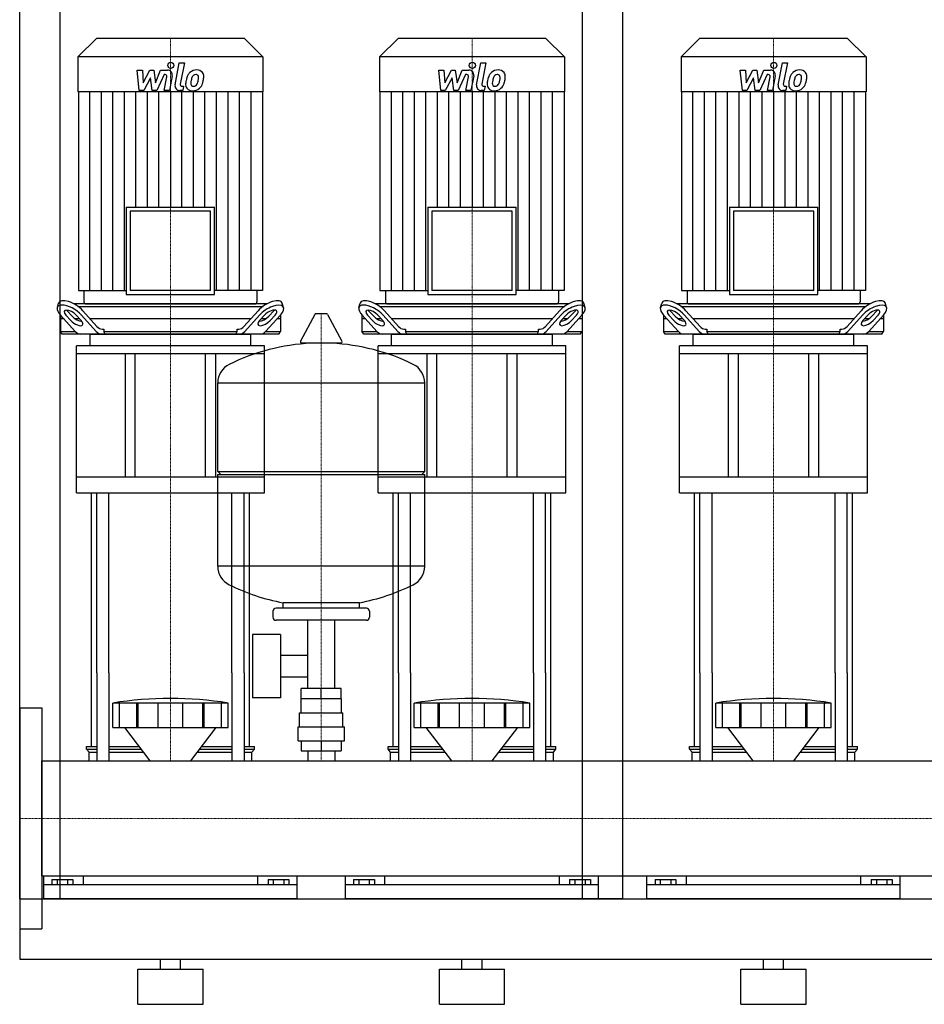
# Model space of a CAD drawing. Extents: x -20 to 1800, y 0 to 1885.
# Drawn here: x 0 to 900, y 0 to 980 of the extents above; entities that cross this region are included whole.
import ezdxf

# ---------------------------------------------------------------- set-up
doc = ezdxf.new("R2010")
doc.units = 0
doc.linetypes.add('DASHDOT', pattern=[1, 0.5, -0.25, 0, -0.25])
doc.layers.get('0').update_dxf_attribs({"color": 124})
doc.layers.add('CP_AXIS', color=143, linetype='DASHDOT', lineweight=18)
doc.layers.add('CP_DETAL', color=33, linetype='Continuous')

msp = doc.modelspace()

# ---------------------------------------------------------------- linework, layer by layer
at = {"extrusion": (0, 1, 0)}
for p, q in [((0, 105), (0, 1885)), ((600, 105), (600, 1885)), ((40, 1285), (40, 105)), ((560, 105), (560, 1285)), ((76.4, 961), (58, 942.77)), ((223.6, 961), (76.4, 961)), ((223.6, 961), (242, 942.77)), ((376.4, 961), (358, 942.77)), ((523.6, 961), (376.4, 961)), ((523.6, 961), (542, 942.77)), ((676.4, 961), (658, 942.77)), ((823.6, 961), (676.4, 961)), ((823.6, 961), (842, 942.77)), ((242, 942.77), (58, 942.77)), ((58, 942.77), (58, 908.2)), ((242, 942.77), (242, 908.2)), ((542, 942.77), (358, 942.77)), ((358, 942.77), (358, 908.2)), ((542, 942.77), (542, 908.2)), ((842, 942.77), (658, 942.77)), ((658, 942.77), (658, 908.2)), ((842, 942.77), (842, 908.2)), ((242, 908.2), (58, 908.2)), ((58.4, 908.2), (58.4, 710.2)), ((241.6, 908.2), (241.6, 710.2)), ((542, 908.2), (358, 908.2)), ((358.4, 908.2), (358.4, 710.2)), ((541.6, 908.2), (541.6, 710.2)), ((842, 908.2), (658, 908.2)), ((658.4, 908.2), (658.4, 710.2)), ((841.6, 908.2), (841.6, 710.2)), ((106.06, 793.33), (193.94, 793.33)), ((106.06, 793.33), (106.06, 706.27)), ((189.97, 789.4), (110.03, 789.4)), ((110.03, 789.4), (110.03, 710.2)), ((189.97, 710.2), (189.97, 789.4)), ((193.94, 706.27), (193.94, 793.33)), ((406.06, 793.33), (493.94, 793.33)), ((406.06, 793.33), (406.06, 706.27)), ((489.97, 789.4), (410.03, 789.4)), ((410.03, 789.4), (410.03, 710.2)), ((489.97, 710.2), (489.97, 789.4)), ((493.94, 706.27), (493.94, 793.33)), ((706.06, 793.33), (793.94, 793.33)), ((706.06, 793.33), (706.06, 706.27)), ((789.97, 789.4), (710.03, 789.4)), ((710.03, 789.4), (710.03, 710.2)), ((789.97, 710.2), (789.97, 789.4)), ((793.94, 706.27), (793.94, 793.33)), ((58.4, 710.2), (106.06, 710.2)), ((63.95, 710.2), (63.95, 698.96)), ((106.06, 706.27), (193.94, 706.27)), ((189.97, 710.2), (110.03, 710.2)), ((241.6, 710.2), (193.94, 710.2)), ((236.05, 710.2), (236.05, 698.96)), ((358.4, 710.2), (406.06, 710.2)), ((363.95, 710.2), (363.95, 698.96)), ((406.06, 706.27), (493.94, 706.27)), ((489.97, 710.2), (410.03, 710.2)), ((541.6, 710.2), (493.94, 710.2)), ((536.05, 710.2), (536.05, 698.96)), ((658.4, 710.2), (706.06, 710.2)), ((663.95, 710.2), (663.95, 698.96)), ((706.06, 706.27), (793.94, 706.27)), ((789.97, 710.2), (710.03, 710.2)), ((841.6, 710.2), (793.94, 710.2)), ((836.05, 710.2), (836.05, 698.96)), ((37.45, 693.43), (38.75, 697.76)), ((246.1, 697), (53.9, 697)), ((65.93, 697), (234.07, 697)), ((262.55, 693.43), (261.25, 697.76)), ((337.45, 693.43), (338.75, 697.76)), ((546.1, 697), (353.9, 697)), ((365.93, 697), (534.07, 697)), ((562.55, 693.43), (561.25, 697.76)), ((637.45, 693.43), (638.75, 697.76)), ((846.1, 697), (653.9, 697)), ((665.93, 697), (834.07, 697)), ((862.55, 693.43), (861.25, 697.76)), ((40.5, 686.06), (40.5, 669.5)), ((47.19, 690.2), (52.17, 684.68)), ((57.93, 694.5), (242.07, 694.5)), ((62.83, 690.2), (76.85, 674.68)), ((223.15, 674.68), (237.17, 690.2)), ((247.83, 684.68), (252.81, 690.2)), ((259.5, 686.06), (259.5, 669.5)), ((293.64, 686.54), (279.39, 659.79)), ((305.29, 687.15), (294.71, 687.15)), ((306.36, 686.54), (320.61, 659.79)), ((340.5, 686.06), (340.5, 669.5)), ((347.19, 690.2), (352.17, 684.68)), ((357.93, 694.5), (542.07, 694.5)), ((362.83, 690.2), (376.85, 674.68)), ((523.15, 674.68), (537.17, 690.2)), ((547.83, 684.68), (552.81, 690.2)), ((559.5, 686.06), (559.5, 669.5)), ((640.5, 686.06), (640.5, 669.5)), ((647.19, 690.2), (652.17, 684.68)), ((657.93, 694.5), (842.07, 694.5)), ((662.83, 690.2), (676.85, 674.68)), ((823.15, 674.68), (837.17, 690.2)), ((847.83, 684.68), (852.81, 690.2)), ((859.5, 686.06), (859.5, 669.5)), ((44.17, 682), (40.5, 682)), ((40.67, 685.87), (55.29, 669.68)), ((50.87, 680.35), (45.89, 685.87)), ((59.81, 682), (55.41, 682)), ((56.31, 685.87), (61.3, 680.35)), ((76.15, 669.68), (61.53, 685.87)), ((229.76, 682), (70.24, 682)), ((238.47, 685.87), (223.85, 669.68)), ((238.7, 680.35), (243.69, 685.87)), ((244.59, 682), (240.19, 682)), ((244.71, 669.68), (259.33, 685.87)), ((254.11, 685.87), (249.13, 680.35)), ((259.5, 682), (255.83, 682)), ((344.17, 682), (340.5, 682)), ((340.67, 685.87), (355.29, 669.68)), ((350.87, 680.35), (345.89, 685.87)), ((359.81, 682), (355.41, 682)), ((356.31, 685.87), (361.3, 680.35)), ((376.15, 669.68), (361.53, 685.87)), ((529.76, 682), (370.24, 682)), ((538.47, 685.87), (523.85, 669.68)), ((538.7, 680.35), (543.69, 685.87)), ((544.59, 682), (540.19, 682)), ((544.71, 669.68), (559.33, 685.87)), ((554.11, 685.87), (549.13, 680.35)), ((559.5, 682), (555.83, 682)), ((644.17, 682), (640.5, 682)), ((640.67, 685.87), (655.29, 669.68)), ((650.87, 680.35), (645.89, 685.87)), ((659.81, 682), (655.41, 682)), ((656.31, 685.87), (661.3, 680.35)), ((676.15, 669.68), (661.53, 685.87)), ((829.76, 682), (670.24, 682)), ((838.47, 685.87), (823.85, 669.68)), ((838.7, 680.35), (843.69, 685.87)), ((844.59, 682), (840.19, 682)), ((844.71, 669.68), (859.33, 685.87)), ((854.11, 685.87), (849.13, 680.35)), ((859.5, 682), (855.83, 682)), ((40.5, 669.5), (55.46, 669.5)), ((42.34, 667), (40.5, 669.5)), ((257.66, 667), (42.34, 667)), ((82.06, 672), (83.71, 672)), ((83.71, 672), (83.71, 669.5)), ((83.71, 669.5), (216.29, 669.5)), ((216.29, 672), (217.94, 672)), ((216.29, 669.5), (216.29, 672)), ((244.54, 669.5), (259.5, 669.5)), ((257.66, 667), (259.5, 669.5)), ((340.5, 669.5), (355.46, 669.5)), ((342.34, 667), (340.5, 669.5)), ((557.66, 667), (342.34, 667)), ((382.06, 672), (383.71, 672)), ((383.71, 672), (383.71, 669.5)), ((383.71, 669.5), (516.29, 669.5)), ((516.29, 672), (517.94, 672)), ((516.29, 669.5), (516.29, 672)), ((544.54, 669.5), (559.5, 669.5)), ((557.66, 667), (559.5, 669.5)), ((640.5, 669.5), (655.46, 669.5)), ((642.34, 667), (640.5, 669.5)), ((857.66, 667), (642.34, 667)), ((682.06, 672), (683.71, 672)), ((683.71, 672), (683.71, 669.5)), ((683.71, 669.5), (816.29, 669.5)), ((816.29, 672), (817.94, 672)), ((816.29, 669.5), (816.29, 672)), ((844.54, 669.5), (859.5, 669.5)), ((857.66, 667), (859.5, 669.5)), ((70, 655.17), (70, 666.21)), ((230, 655.17), (230, 666.21)), ((319.54, 657.9), (280.46, 657.9)), ((370, 655.17), (370, 666.21)), ((530, 655.17), (530, 666.21)), ((670, 655.17), (670, 666.21)), ((830, 655.17), (830, 666.21)), ((243.5, 655.17), (56.5, 655.17)), ((56.5, 647.28), (56.5, 655.17)), ((243.5, 647.28), (56.5, 647.28)), ((56.5, 508.9), (56.5, 647.28)), ((105, 647.28), (105, 524.68)), ((115, 524.68), (115, 647.28)), ((185, 524.68), (185, 647.28)), ((195, 524.68), (195, 647.28)), ((243.5, 647.28), (243.5, 655.17)), ((243.5, 508.9), (243.5, 647.28)), ((543.5, 655.17), (356.5, 655.17)), ((356.5, 647.28), (356.5, 655.17)), ((543.5, 647.28), (356.5, 647.28)), ((356.5, 508.9), (356.5, 647.28)), ((405, 647.28), (405, 524.68)), ((415, 524.68), (415, 647.28)), ((485, 524.68), (485, 647.28)), ((495, 524.68), (495, 647.28)), ((543.5, 647.28), (543.5, 655.17)), ((543.5, 508.9), (543.5, 647.28)), ((843.5, 655.17), (656.5, 655.17)), ((656.5, 647.28), (656.5, 655.17)), ((843.5, 647.28), (656.5, 647.28)), ((656.5, 508.9), (656.5, 647.28)), ((705, 647.28), (705, 524.68)), ((715, 524.68), (715, 647.28)), ((785, 524.68), (785, 647.28)), ((795, 524.68), (795, 647.28)), ((843.5, 647.28), (843.5, 655.17)), ((843.5, 508.9), (843.5, 647.28)), ((197, 530.15), (197, 618.41)), ((403, 530.15), (403, 618.41)), ((197, 530.15), (403, 530.15)), ((200, 527.15), (197, 530.15)), ((400, 527.15), (403, 530.15)), ((243.5, 524.68), (56.5, 524.68)), ((197, 527.15), (403, 527.15)), ((197, 435.89), (197, 527.15)), ((543.5, 524.68), (356.5, 524.68)), ((403, 435.89), (403, 527.15)), ((843.5, 524.68), (656.5, 524.68)), ((56.5, 508.9), (243.5, 508.9)), ((356.5, 508.9), (543.5, 508.9)), ((656.5, 508.9), (843.5, 508.9)), ((345, 394.15), (255, 394.15)), ((262, 394.15), (262, 399.67)), ((338, 394.15), (338, 399.67)), ((252, 391.15), (252, 385.15)), ((345, 382.15), (255, 382.15)), ((286.55, 314.15), (286.55, 382.15)), ((313.45, 314.15), (313.45, 382.15)), ((348, 391.15), (348, 385.15)), ((231.55, 368.15), (231.55, 305.15)), ((259.55, 368.15), (231.55, 368.15)), ((259.55, 368.15), (259.55, 305.15)), ((259.55, 347.3), (286.55, 347.3)), ((71.5, 256.65), (71.5, 330)), ((76.82, 330), (76.82, 242.15)), ((88.82, 330), (88.82, 242.15)), ((211.18, 330), (211.18, 242.15)), ((223.18, 330), (223.18, 242.15)), ((228.5, 256.65), (228.5, 330)), ((259.55, 326), (286.55, 326)), ((371.5, 256.65), (371.5, 330)), ((376.82, 330), (376.82, 242.15)), ((388.82, 330), (388.82, 242.15)), ((511.18, 330), (511.18, 242.15)), ((523.18, 330), (523.18, 242.15)), ((528.5, 256.65), (528.5, 330)), ((671.5, 256.65), (671.5, 330)), ((676.82, 330), (676.82, 242.15)), ((688.82, 330), (688.82, 242.15)), ((811.18, 330), (811.18, 242.15)), ((823.18, 330), (823.18, 242.15)), ((828.5, 256.65), (828.5, 330)), ((280.08, 304.15), (280.08, 314.15)), ((319.92, 314.15), (280.08, 314.15)), ((300, 304.15), (300, 314.15)), ((319.92, 304.15), (319.92, 314.15)), ((259.55, 305.15), (231.55, 305.15)), ((280, 290.15), (280, 304.15)), ((320, 290.15), (320, 304.15)), ((0, 295), (0, 75)), ((0, 295), (22, 295)), ((22, 295), (22, 75)), ((92.5, 275.55), (92.5, 299.81)), ((99.25, 275.55), (99.25, 299.81)), ((116.41, 275.55), (116.41, 299.81)), ((117.72, 275.55), (117.72, 299.81)), ((137.71, 275.55), (137.71, 299.81)), ((162.29, 275.55), (162.29, 299.81)), ((182.28, 275.55), (182.28, 299.81)), ((183.59, 275.55), (183.59, 299.81)), ((200.75, 275.55), (200.75, 299.81)), ((207.5, 275.55), (207.5, 299.81)), ((392.5, 275.55), (392.5, 299.81)), ((399.25, 275.55), (399.25, 299.81)), ((416.41, 275.55), (416.41, 299.81)), ((417.72, 275.55), (417.72, 299.81)), ((437.71, 275.55), (437.71, 299.81)), ((462.29, 275.55), (462.29, 299.81)), ((482.28, 275.55), (482.28, 299.81)), ((483.59, 275.55), (483.59, 299.81)), ((500.75, 275.55), (500.75, 299.81)), ((507.5, 275.55), (507.5, 299.81)), ((692.5, 275.55), (692.5, 299.81)), ((699.25, 275.55), (699.25, 299.81)), ((716.41, 275.55), (716.41, 299.81)), ((717.72, 275.55), (717.72, 299.81)), ((737.71, 275.55), (737.71, 299.81)), ((762.29, 275.55), (762.29, 299.81)), ((782.28, 275.55), (782.28, 299.81)), ((783.59, 275.55), (783.59, 299.81)), ((800.75, 275.55), (800.75, 299.81)), ((807.5, 275.55), (807.5, 299.81)), ((278.5, 290.15), (321.5, 290.15)), ((278.5, 276.15), (278.5, 290.15)), ((321.5, 276.15), (321.5, 290.15)), ((129.87, 242.15), (104.5, 275.55)), ((170.13, 242.15), (195.5, 275.55)), ((277, 276.15), (323, 276.15)), ((277, 262.15), (277, 276.15)), ((323, 262.15), (323, 276.15)), ((429.87, 242.15), (404.5, 275.55)), ((470.13, 242.15), (495.5, 275.55)), ((729.87, 242.15), (704.5, 275.55)), ((770.13, 242.15), (795.5, 275.55)), ((66.5, 256.65), (76.82, 256.65)), ((66.5, 253.83), (66.5, 256.65)), ((88.82, 256.65), (118.86, 256.65)), ((181.14, 256.65), (211.18, 256.65)), ((223.18, 256.65), (233.5, 256.65)), ((233.5, 253.83), (233.5, 256.65)), ((277, 262.15), (323, 262.15)), ((280.08, 262.15), (280.08, 252.15)), ((300, 262.15), (300, 252.15)), ((319.92, 262.15), (319.92, 252.15)), ((366.5, 256.65), (376.82, 256.65)), ((366.5, 253.83), (366.5, 256.65)), ((388.82, 256.65), (418.86, 256.65)), ((481.14, 256.65), (511.18, 256.65)), ((523.18, 256.65), (533.5, 256.65)), ((533.5, 253.83), (533.5, 256.65)), ((666.5, 256.65), (676.82, 256.65)), ((666.5, 253.83), (666.5, 256.65)), ((688.82, 256.65), (718.86, 256.65)), ((781.14, 256.65), (811.18, 256.65)), ((823.18, 256.65), (833.5, 256.65)), ((833.5, 253.83), (833.5, 256.65)), ((66.5, 253.83), (76.82, 253.83)), ((69, 251.01), (66.5, 253.83)), ((69, 251.01), (76.82, 251.01)), ((69, 242.15), (69, 251.01)), ((88.82, 253.83), (121, 253.83)), ((88.82, 251.01), (123.14, 251.01)), ((176.86, 251.01), (211.18, 251.01)), ((179, 253.83), (211.18, 253.83)), ((223.18, 253.83), (233.5, 253.83)), ((223.18, 251.01), (231, 251.01)), ((231, 251.01), (233.5, 253.83)), ((231, 242.15), (231, 251.01)), ((280.08, 252.15), (319.92, 252.15)), ((286.55, 252.15), (286.55, 242.15)), ((313.45, 252.15), (313.45, 242.15)), ((366.5, 253.83), (376.82, 253.83)), ((369, 251.01), (366.5, 253.83)), ((369, 251.01), (376.82, 251.01)), ((369, 242.15), (369, 251.01)), ((388.82, 253.83), (421, 253.83)), ((388.82, 251.01), (423.14, 251.01)), ((476.86, 251.01), (511.18, 251.01)), ((479, 253.83), (511.18, 253.83)), ((523.18, 253.83), (533.5, 253.83)), ((523.18, 251.01), (531, 251.01)), ((531, 251.01), (533.5, 253.83)), ((531, 242.15), (531, 251.01)), ((666.5, 253.83), (676.82, 253.83)), ((669, 251.01), (666.5, 253.83)), ((669, 251.01), (676.82, 251.01)), ((669, 242.15), (669, 251.01)), ((688.82, 253.83), (721, 253.83)), ((688.82, 251.01), (723.14, 251.01)), ((776.86, 251.01), (811.18, 251.01)), ((779, 253.83), (811.18, 253.83)), ((823.18, 253.83), (833.5, 253.83)), ((823.18, 251.01), (831, 251.01)), ((831, 251.01), (833.5, 253.83)), ((831, 242.15), (831, 251.01)), ((22, 242.15), (1778, 242.15)), ((22, 127.85), (1778, 127.85)), ((24, 105), (24, 127.85)), ((63.05, 127.85), (63.05, 118.91)), ((236.95, 118.91), (236.95, 127.85)), ((276, 105), (276, 127.85)), ((324, 105), (324, 127.85)), ((363.05, 127.85), (363.05, 118.91)), ((536.95, 118.91), (536.95, 127.85)), ((576, 105), (576, 127.85)), ((624, 105), (624, 127.85)), ((663.05, 127.85), (663.05, 118.91)), ((836.95, 118.91), (836.95, 127.85)), ((876, 105), (876, 127.85)), ((276, 118.91), (24, 118.91)), ((32.11, 124.13), (32.11, 118.91)), ((32.11, 124.13), (52.89, 124.13)), ((37.3, 124.13), (37.3, 118.91)), ((47.7, 124.13), (47.7, 118.91)), ((52.89, 124.13), (52.89, 118.91)), ((247.11, 124.13), (267.89, 124.13)), ((247.11, 124.13), (247.11, 118.91)), ((252.3, 124.13), (252.3, 118.91)), ((262.7, 124.13), (262.7, 118.91)), ((267.89, 124.13), (267.89, 118.91)), ((576, 118.91), (324, 118.91)), ((332.11, 124.13), (332.11, 118.91)), ((332.11, 124.13), (352.89, 124.13)), ((337.3, 124.13), (337.3, 118.91)), ((347.7, 124.13), (347.7, 118.91)), ((352.89, 124.13), (352.89, 118.91)), ((547.11, 124.13), (567.89, 124.13)), ((547.11, 124.13), (547.11, 118.91)), ((552.3, 124.13), (552.3, 118.91)), ((562.7, 124.13), (562.7, 118.91)), ((567.89, 124.13), (567.89, 118.91)), ((876, 118.91), (624, 118.91)), ((632.11, 124.13), (632.11, 118.91)), ((632.11, 124.13), (652.89, 124.13)), ((637.3, 124.13), (637.3, 118.91)), ((647.7, 124.13), (647.7, 118.91)), ((652.89, 124.13), (652.89, 118.91)), ((847.11, 124.13), (867.89, 124.13)), ((847.11, 124.13), (847.11, 118.91)), ((852.3, 124.13), (852.3, 118.91)), ((862.7, 124.13), (862.7, 118.91)), ((867.89, 124.13), (867.89, 118.91)), ((0, 105), (40, 105)), ((22, 105), (1778, 105)), ((600, 105), (560, 105)), ((22, 84.3), (22, 76)), ((0, 75), (22, 75)), ((0, 45), (1800, 45)), ((140, 35), (140, 45)), ((160, 35), (160, 45)), ((440, 35), (440, 45)), ((460, 35), (460, 45)), ((740, 35), (740, 45)), ((760, 35), (760, 45)), ((117.5, 35), (182.5, 35)), ((117.5, 0), (117.5, 35)), ((182.5, 0), (182.5, 35)), ((417.5, 35), (482.5, 35)), ((417.5, 0), (417.5, 35)), ((482.5, 0), (482.5, 35)), ((717.5, 35), (782.5, 35)), ((717.5, 0), (717.5, 35)), ((782.5, 0), (782.5, 35)), ((117.5, 0), (182.5, 0)), ((417.5, 0), (482.5, 0)), ((717.5, 0), (782.5, 0))]:
    msp.add_line(p, q, dxfattribs=at)
for p, q in [((71, 667), (229, 667)), ((85.02, 667), (83.71, 669.5)), ((214.98, 667), (216.29, 669.5)), ((371, 667), (529, 667)), ((385.02, 667), (383.71, 669.5)), ((514.98, 667), (516.29, 669.5)), ((671, 667), (829, 667)), ((685.02, 667), (683.71, 669.5)), ((814.98, 667), (816.29, 669.5)), ((197, 618.41), (403, 618.41)), ((71.5, 330), (71.5, 508.9)), ((76.82, 330), (76.82, 508.9)), ((88.82, 330), (88.82, 508.9)), ((211.18, 330), (211.18, 508.9)), ((223.18, 330), (223.18, 508.9)), ((228.5, 330), (228.5, 508.9)), ((371.5, 330), (371.5, 508.9)), ((376.82, 330), (376.82, 508.9)), ((388.82, 330), (388.82, 508.9)), ((511.18, 330), (511.18, 508.9)), ((523.18, 330), (523.18, 508.9)), ((528.5, 330), (528.5, 508.9)), ((671.5, 330), (671.5, 508.9)), ((676.82, 330), (676.82, 508.9)), ((688.82, 330), (688.82, 508.9)), ((811.18, 330), (811.18, 508.9)), ((823.18, 330), (823.18, 508.9)), ((828.5, 330), (828.5, 508.9)), ((403, 435.89), (197, 435.89)), ((338, 399.67), (262, 399.67)), ((320, 304.15), (280, 304.15)), ((207.5, 299.81), (92.5, 299.81)), ((507.5, 299.81), (392.5, 299.81)), ((807.5, 299.81), (692.5, 299.81)), ((92.5, 275.55), (207.5, 275.55)), ((392.5, 275.55), (507.5, 275.55)), ((692.5, 275.55), (807.5, 275.55)), ((22, 127.85), (22, 242.15)), ((69, 242.15), (231, 242.15)), ((369, 242.15), (531, 242.15)), ((669, 242.15), (831, 242.15)), ((0, 105), (0, 45)), ((0, 105), (0, 105)), ((0, 105), (0, 105)), ((276, 105), (24, 105)), ((576, 105), (324, 105)), ((876, 105), (624, 105))]:
    msp.add_line(p, q)
for centre, radius, start, end in [((294.71, 685.9), 1.25, 90, 149.03624), ((305.29, 685.9), 1.25, 30.96376, 90), ((300, 451.15), 207, 92.81622, 116.25451), ((280.46, 659.15), 1.25, 149.03624, 270), ((300, 451.15), 207, 63.74549, 87.18378), ((319.54, 659.15), 1.25, 270, 30.96376), ((217.5, 618.41), 20.5, 116.25451, 180), ((382.5, 618.41), 20.5, 0, 63.74549), ((217.5, 435.89), 20.5, 180, 243.74549), ((382.5, 435.89), 20.5, 296.25451, 0), ((300, 603.15), 207, 243.74549, 259.42194), ((300, 603.15), 207, 280.57806, 296.25451), ((255, 391.15), 3, 90, 180), ((345, 391.15), 3, 0, 90), ((255, 385.15), 3, 180, 270), ((345, 385.15), 3, 270, 0)]:
    msp.add_arc(centre, radius, start, end)
for centre, major_axis, ratio, start_param, end_param in [((51.1, 685.87), (-13.35, 8.25), 0.4237, 4.111437, 7.253029), ((52.4, 690.2), (-13.35, 8.25), 0.4237, 4.111437, 6.395957), ((65.93, 698.96), (1.98, 0), 0.990683, 3.141593, 4.712389), ((234.07, 698.96), (-1.98, 0), 0.990683, 1.570796, 3.141593), ((247.6, 690.2), (13.35, 8.25), 0.4237, -0.112772, 2.171749), ((248.9, 685.87), (13.35, 8.25), 0.4237, -0.969844, 2.171749), ((351.1, 685.87), (-13.35, 8.25), 0.4237, 4.111437, 7.253029), ((352.4, 690.2), (-13.35, 8.25), 0.4237, 4.111437, 6.395957), ((365.93, 698.96), (1.98, 0), 0.990683, 3.141593, 4.712389), ((534.07, 698.96), (-1.98, 0), 0.990683, 1.570796, 3.141593), ((547.6, 690.2), (13.35, 8.25), 0.4237, -0.112772, 2.171749), ((548.9, 685.87), (13.35, 8.25), 0.4237, -0.969844, 2.171749), ((651.1, 685.87), (-13.35, 8.25), 0.4237, 4.111437, 7.253029), ((652.4, 690.2), (-13.35, 8.25), 0.4237, 4.111437, 6.395957), ((665.93, 698.96), (1.98, 0), 0.990683, 3.141593, 4.712389), ((834.07, 698.96), (-1.98, 0), 0.990683, 1.570796, 3.141593), ((847.6, 690.2), (13.35, 8.25), 0.4237, -0.112772, 2.171749), ((848.9, 685.87), (13.35, 8.25), 0.4237, -0.969844, 2.171749), ((51.1, 685.87), (-6.67, 4.12), 0.4237, 4.111437, 7.253029), ((52.4, 690.2), (-6.67, 4.12), 0.4237, 0.835506, 0.969844), ((248.9, 685.87), (6.67, 4.12), 0.4237, -0.969844, 2.171749), ((247.6, 690.2), (6.67, 4.12), 0.4237, -0.969844, -0.835506), ((351.1, 685.87), (-6.67, 4.12), 0.4237, 4.111437, 7.253029), ((352.4, 690.2), (-6.67, 4.12), 0.4237, 0.835506, 0.969844), ((548.9, 685.87), (6.67, 4.12), 0.4237, -0.969844, 2.171749), ((547.6, 690.2), (6.67, 4.12), 0.4237, -0.969844, -0.835506), ((651.1, 685.87), (-6.67, 4.12), 0.4237, 4.111437, 7.253029), ((652.4, 690.2), (-6.67, 4.12), 0.4237, 0.835506, 0.969844), ((848.9, 685.87), (6.67, 4.12), 0.4237, -0.969844, 2.171749), ((847.6, 690.2), (6.67, 4.12), 0.4237, -0.969844, -0.835506), ((56.08, 680.35), (-6.67, 4.12), 0.4237, 0.969844, 4.111437), ((57.39, 684.68), (-6.67, 4.12), 0.4237, 0.969844, 2.53163), ((243.92, 680.35), (6.67, 4.12), 0.4237, 2.171749, 5.313341), ((242.61, 684.68), (6.67, 4.12), 0.4237, 3.751555, 5.313341), ((356.08, 680.35), (-6.67, 4.12), 0.4237, 0.969844, 4.111437), ((357.39, 684.68), (-6.67, 4.12), 0.4237, 0.969844, 2.53163), ((543.92, 680.35), (6.67, 4.12), 0.4237, 2.171749, 5.313341), ((542.61, 684.68), (6.67, 4.12), 0.4237, 3.751555, 5.313341), ((656.08, 680.35), (-6.67, 4.12), 0.4237, 0.969844, 4.111437), ((657.39, 684.68), (-6.67, 4.12), 0.4237, 0.969844, 2.53163), ((843.92, 680.35), (6.67, 4.12), 0.4237, 2.171749, 5.313341), ((842.61, 684.68), (6.67, 4.12), 0.4237, 3.751555, 5.313341), ((60.51, 687), (0, 20), 0.521402, 2.617994, 3.141593), ((71, 666.21), (-1, 0), 0.788922, -1.570796, 0), ((81.36, 687), (0, 20), 0.521402, 2.617994, 3.141593), ((82.06, 692), (0, 20), 0.521402, 2.617994, 3.141593), ((217.94, 692), (0, 20), 0.521402, 3.141593, 3.665191), ((218.64, 687), (0, 20), 0.521402, 3.141593, 3.665191), ((229, 666.21), (1, 0), 0.788922, 0, 1.570796), ((239.49, 687), (0, 20), 0.521402, 3.141593, 3.665191), ((360.51, 687), (0, 20), 0.521402, 2.617994, 3.141593), ((371, 666.21), (-1, 0), 0.788922, -1.570796, 0), ((381.36, 687), (0, 20), 0.521402, 2.617994, 3.141593), ((382.06, 692), (0, 20), 0.521402, 2.617994, 3.141593), ((517.94, 692), (0, 20), 0.521402, 3.141593, 3.665191), ((518.64, 687), (0, 20), 0.521402, 3.141593, 3.665191), ((529, 666.21), (1, 0), 0.788922, 0, 1.570796), ((539.49, 687), (0, 20), 0.521402, 3.141593, 3.665191), ((660.51, 687), (0, 20), 0.521402, 2.617994, 3.141593), ((671, 666.21), (-1, 0), 0.788922, -1.570796, 0), ((681.36, 687), (0, 20), 0.521402, 2.617994, 3.141593), ((682.06, 692), (0, 20), 0.521402, 2.617994, 3.141593), ((817.94, 692), (0, 20), 0.521402, 3.141593, 3.665191), ((818.64, 687), (0, 20), 0.521402, 3.141593, 3.665191), ((829, 666.21), (1, 0), 0.788922, 0, 1.570796), ((839.49, 687), (0, 20), 0.521402, 3.141593, 3.665191), ((150, -164.3), (0, 468.63), 0.88617, -0.138907, 0.138907), ((450, -164.3), (0, 468.63), 0.88617, -0.138907, 0.138907), ((750, -164.3), (0, 468.63), 0.88617, -0.138907, 0.138907)]:
    msp.add_ellipse(centre, major_axis=major_axis, ratio=ratio, start_param=start_param, end_param=end_param)
at = {"layer": 'CP_AXIS'}
for p, q in [((150, 961), (150, 697)), ((450, 961), (450, 697)), ((750, 961), (750, 697)), ((150, 697), (150, 667)), ((450, 697), (450, 667)), ((750, 697), (750, 667)), ((300, 242.15), (300, 687.15)), ((150, 508.9), (150, 667)), ((450, 508.9), (450, 667)), ((750, 508.9), (750, 667)), ((150, 508.9), (150, 330)), ((450, 508.9), (450, 330)), ((750, 508.9), (750, 330)), ((150, 330), (150, 242.15)), ((450, 330), (450, 242.15)), ((750, 330), (750, 242.15)), ((0, 185), (22, 185)), ((1778, 185), (22, 185))]:
    msp.add_line(p, q, dxfattribs=at)
at = {"layer": 'CP_DETAL'}
for p, q in [((154.55, 915.03), (158.82, 936.99)), ((158.82, 936.99), (163.87, 936.99)), ((163.87, 936.99), (159.74, 915.73)), ((454.55, 915.03), (458.82, 936.99)), ((458.82, 936.99), (463.87, 936.99)), ((463.87, 936.99), (459.74, 915.73)), ((754.55, 915.03), (758.82, 936.99)), ((758.82, 936.99), (763.87, 936.99)), ((763.87, 936.99), (759.74, 915.73)), ((116.87, 929.56), (122.08, 929.56)), ((119, 909.31), (116.87, 929.56)), ((122.08, 929.56), (122.92, 917.05)), ((122.92, 917.05), (129.47, 929.56)), ((130.12, 922.02), (123.42, 909.31)), ((129.47, 929.56), (133.41, 929.56)), ((131.89, 909.31), (130.12, 922.02)), ((133.41, 929.56), (135.14, 917.05)), ((135.14, 917.05), (140.2, 929.56)), ((143.58, 925.29), (136.3, 909.31)), ((140.2, 929.56), (146.99, 929.58)), ((144.76, 925.29), (143.58, 925.29)), ((143.86, 909.3), (146.53, 923.15)), ((151.71, 923.87), (148.91, 909.3)), ((416.87, 929.56), (422.08, 929.56)), ((419, 909.31), (416.87, 929.56)), ((422.08, 929.56), (422.92, 917.05)), ((422.92, 917.05), (429.47, 929.56)), ((430.12, 922.02), (423.42, 909.31)), ((429.47, 929.56), (433.41, 929.56)), ((431.89, 909.31), (430.12, 922.02)), ((433.41, 929.56), (435.14, 917.05)), ((435.14, 917.05), (440.2, 929.56)), ((443.58, 925.29), (436.3, 909.31)), ((440.2, 929.56), (446.99, 929.58)), ((444.76, 925.29), (443.58, 925.29)), ((443.86, 909.3), (446.53, 923.15)), ((451.71, 923.87), (448.91, 909.3)), ((716.87, 929.56), (722.08, 929.56)), ((719, 909.31), (716.87, 929.56)), ((722.08, 929.56), (722.92, 917.05)), ((722.92, 917.05), (729.47, 929.56)), ((730.12, 922.02), (723.42, 909.31)), ((729.47, 929.56), (733.41, 929.56)), ((731.89, 909.31), (730.12, 922.02)), ((733.41, 929.56), (735.14, 917.05)), ((735.14, 917.05), (740.2, 929.56)), ((743.58, 925.29), (736.3, 909.31)), ((740.2, 929.56), (746.99, 929.58)), ((744.76, 925.29), (743.58, 925.29)), ((743.86, 909.3), (746.53, 923.15)), ((751.71, 923.87), (748.91, 909.3)), ((161.51, 913.59), (163.05, 913.59)), ((163.05, 913.59), (162.22, 909.31)), ((461.51, 913.59), (463.05, 913.59)), ((463.05, 913.59), (462.22, 909.31)), ((761.51, 913.59), (763.05, 913.59)), ((763.05, 913.59), (762.22, 909.31)), ((69.85, 710.2), (69.85, 908.2)), ((81.3, 710.2), (81.3, 908.2)), ((92.75, 710.2), (92.75, 908.2)), ((104.2, 710.2), (104.2, 908.2)), ((115.65, 793.33), (115.65, 908.2)), ((123.42, 909.31), (119, 909.31)), ((127.1, 793.33), (127.1, 908.2)), ((136.3, 909.31), (131.89, 909.31)), ((138.55, 793.33), (138.55, 908.2)), ((148.91, 909.3), (143.86, 909.3)), ((150, 908.2), (150, 793.33)), ((162.22, 909.31), (159.26, 909.31)), ((161.45, 793.33), (161.45, 908.2)), ((172.9, 793.33), (172.9, 908.2)), ((184.35, 793.33), (184.35, 908.2)), ((195.8, 710.2), (195.8, 908.2)), ((207.25, 710.2), (207.25, 908.2)), ((218.7, 710.2), (218.7, 908.2)), ((230.15, 710.2), (230.15, 908.2)), ((369.85, 710.2), (369.85, 908.2)), ((381.3, 710.2), (381.3, 908.2)), ((392.75, 710.2), (392.75, 908.2)), ((404.2, 710.2), (404.2, 908.2)), ((415.65, 793.33), (415.65, 908.2)), ((423.42, 909.31), (419, 909.31)), ((427.1, 793.33), (427.1, 908.2)), ((436.3, 909.31), (431.89, 909.31)), ((438.55, 793.33), (438.55, 908.2)), ((448.91, 909.3), (443.86, 909.3)), ((450, 908.2), (450, 793.33)), ((462.22, 909.31), (459.26, 909.31)), ((461.45, 793.33), (461.45, 908.2)), ((472.9, 793.33), (472.9, 908.2)), ((484.35, 793.33), (484.35, 908.2)), ((495.8, 710.2), (495.8, 908.2)), ((507.25, 710.2), (507.25, 908.2)), ((518.7, 710.2), (518.7, 908.2)), ((530.15, 710.2), (530.15, 908.2)), ((669.85, 710.2), (669.85, 908.2)), ((681.3, 710.2), (681.3, 908.2)), ((692.75, 710.2), (692.75, 908.2)), ((704.2, 710.2), (704.2, 908.2)), ((715.65, 793.33), (715.65, 908.2)), ((723.42, 909.31), (719, 909.31)), ((727.1, 793.33), (727.1, 908.2)), ((736.3, 909.31), (731.89, 909.31)), ((738.55, 793.33), (738.55, 908.2)), ((748.91, 909.3), (743.86, 909.3)), ((750, 908.2), (750, 793.33)), ((762.22, 909.31), (759.26, 909.31)), ((761.45, 793.33), (761.45, 908.2)), ((772.9, 793.33), (772.9, 908.2)), ((784.35, 793.33), (784.35, 908.2)), ((795.8, 710.2), (795.8, 908.2)), ((807.25, 710.2), (807.25, 908.2)), ((818.7, 710.2), (818.7, 908.2)), ((830.15, 710.2), (830.15, 908.2))]:
    msp.add_line(p, q, dxfattribs=at)
for centre in [(150.34, 934.32), (450.34, 934.32), (750.34, 934.32)]:
    msp.add_circle(centre, 3, dxfattribs=at)
for centre, radius, start, end in [((144.76, 923.49), 1.8, 349.12824, 90.03612), ((146.99, 924.78), 4.8, 349.14628, 90.1097), ((183.05, 916.71), 17.74, 153.11154, 171.0742), ((175.48, 920.13), 9.44, 130.4936, 150.86472), ((175.97, 919.75), 10.05, 89.32867, 131.19838), ((197.61, 914.3), 27.51, 165.01044, 169.18658), ((176.36, 920.33), 5.44, 132.32247, 168.54459), ((175.12, 921.53), 3.72, 88.6944, 130.59674), ((175.28, 921.86), 3.39, 69.364, 91.28334), ((176.55, 922.84), 6.97, 39.86254, 93.78775), ((175.66, 922.95), 2.23, 38.89188, 68.62272), ((174.95, 922.58), 3.02, 358.4755, 35.93303), ((158.7, 923.01), 19.28, 349.37609, 358.47941), ((176.99, 923.62), 6.13, 357.21753, 36.91765), ((162.75, 923.77), 20.37, 347.78458, 358.75865), ((444.76, 923.49), 1.8, 349.12824, 90.03612), ((446.99, 924.78), 4.8, 349.14628, 90.1097), ((483.05, 916.71), 17.74, 153.11154, 171.0742), ((475.48, 920.13), 9.44, 130.4936, 150.86472), ((475.97, 919.75), 10.05, 89.32867, 131.19838), ((497.61, 914.3), 27.51, 165.01044, 169.18658), ((476.36, 920.33), 5.44, 132.32247, 168.54459), ((475.12, 921.53), 3.72, 88.6944, 130.59674), ((475.28, 921.86), 3.39, 69.364, 91.28334), ((476.55, 922.84), 6.97, 39.86254, 93.78775), ((475.66, 922.95), 2.23, 38.89188, 68.62272), ((474.95, 922.58), 3.02, 358.4755, 35.93303), ((458.7, 923.01), 19.28, 349.37609, 358.47941), ((476.99, 923.62), 6.13, 357.21753, 36.91765), ((462.75, 923.77), 20.37, 347.78458, 358.75865), ((744.76, 923.49), 1.8, 349.12824, 90.03612), ((746.99, 924.78), 4.8, 349.14628, 90.1097), ((783.05, 916.71), 17.74, 153.11154, 171.0742), ((775.48, 920.13), 9.44, 130.4936, 150.86472), ((775.97, 919.75), 10.05, 89.32867, 131.19838), ((797.61, 914.3), 27.51, 165.01044, 169.18658), ((776.36, 920.33), 5.44, 132.32247, 168.54459), ((775.12, 921.53), 3.72, 88.6944, 130.59674), ((775.28, 921.86), 3.39, 69.364, 91.28334), ((776.55, 922.84), 6.97, 39.86254, 93.78775), ((775.66, 922.95), 2.23, 38.89188, 68.62272), ((774.95, 922.58), 3.02, 358.4755, 35.93303), ((758.7, 923.01), 19.28, 349.37609, 358.47941), ((776.99, 923.62), 6.13, 357.21753, 36.91765), ((762.75, 923.77), 20.37, 347.78458, 358.75865), ((159.26, 914.11), 4.8, 169.00415, 270), ((161.51, 915.39), 1.8, 169.00415, 270), ((171.33, 915.34), 6.29, 173.44296, 216.79019), ((189.07, 914.6), 24.04, 168.33329, 176.52588), ((171.56, 915.85), 6.79, 219.11758, 274.24105), ((173.36, 916.37), 3.17, 173.0647, 215.67225), ((187.64, 915.79), 17.45, 167.85106, 176.83157), ((172.74, 916.17), 2.55, 220.25404, 274.7357), ((172.12, 919.4), 10.32, 269.67378, 310.63898), ((172.29, 922.54), 8.93, 274.18455, 282.23013), ((173.08, 917.36), 3.72, 287.23719, 310.2783), ((172.48, 917.96), 4.57, 311.13806, 334.81622), ((162.64, 922.09), 15.24, 336.53024, 350.06328), ((172.26, 919.14), 10.03, 311.00226, 344.05833), ((153.44, 925.05), 29.76, 343.06336, 349.16054), ((459.26, 914.11), 4.8, 169.00415, 270), ((461.51, 915.39), 1.8, 169.00415, 270), ((471.33, 915.34), 6.29, 173.44296, 216.79019), ((489.07, 914.6), 24.04, 168.33329, 176.52588), ((471.56, 915.85), 6.79, 219.11758, 274.24105), ((473.36, 916.37), 3.17, 173.0647, 215.67225), ((487.64, 915.79), 17.45, 167.85106, 176.83157), ((472.74, 916.17), 2.55, 220.25404, 274.7357), ((472.12, 919.4), 10.32, 269.67378, 310.63898), ((472.29, 922.54), 8.93, 274.18455, 282.23013), ((473.08, 917.36), 3.72, 287.23719, 310.2783), ((472.48, 917.96), 4.57, 311.13806, 334.81622), ((462.64, 922.09), 15.24, 336.53024, 350.06328), ((472.26, 919.14), 10.03, 311.00226, 344.05833), ((453.44, 925.05), 29.76, 343.06336, 349.16054), ((759.26, 914.11), 4.8, 169.00415, 270), ((761.51, 915.39), 1.8, 169.00415, 270), ((771.33, 915.34), 6.29, 173.44296, 216.79019), ((789.07, 914.6), 24.04, 168.33329, 176.52588), ((771.56, 915.85), 6.79, 219.11758, 274.24105), ((773.36, 916.37), 3.17, 173.0647, 215.67225), ((787.64, 915.79), 17.45, 167.85106, 176.83157), ((772.74, 916.17), 2.55, 220.25404, 274.7357), ((772.12, 919.4), 10.32, 269.67378, 310.63898), ((772.29, 922.54), 8.93, 274.18455, 282.23013), ((773.08, 917.36), 3.72, 287.23719, 310.2783), ((772.48, 917.96), 4.57, 311.13806, 334.81622), ((762.64, 922.09), 15.24, 336.53024, 350.06328), ((772.26, 919.14), 10.03, 311.00226, 344.05833), ((753.44, 925.05), 29.76, 343.06336, 349.16054)]:
    msp.add_arc(centre, radius, start, end, dxfattribs=at)

doc.saveas('drawing.dxf')
